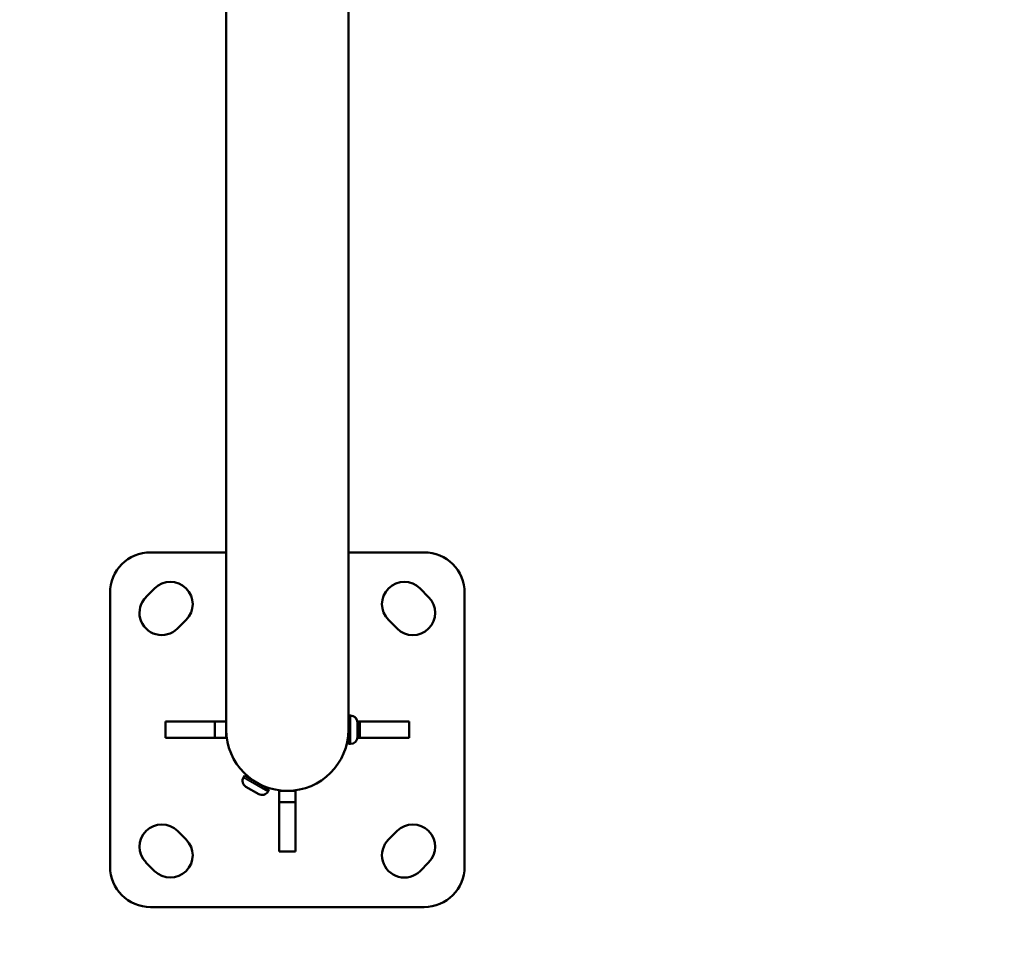
# Model space of a CAD drawing. Units: millimetres. Extents: x 0 to 5822, y 0 to 7714.
# Drawn here: x 4698 to 5184, y 2753 to 3205 of the extents above; entities that cross this region are included whole.
import ezdxf

# ---------------------------------------------------------------- set-up
doc = ezdxf.new("R2010")
doc.units = ezdxf.units.MM
doc.layers.add('MD_Visible', color=7, linetype='Continuous', lineweight=50)
doc.layers.add('MD_Visible Narrow', color=7, linetype='Continuous', lineweight=35)
doc.styles.get("Standard").update_dxf_attribs({"font": 'arial.ttf'})
doc.dimstyles.get("Standard").update_dxf_attribs({"dimtxt": 0.18, "dimasz": 0.18, "dimexe": 0.18, "dimexo": 0.0625, "dimgap": 0.09, "dimtad": 0, "dimtih": 1, "dimtoh": 1, "dimdec": 4, "dimzin": 0, "dimdsep": 46, "dimtxsty": 'Standard', "dimcen": 0.09, "dimadec": 0, "dimazin": 0, "dimtfac": 1, "dimtdec": 4, "dimtofl": 0, "dimtmove": 0, "dimatfit": 3, "dimfxl": 1, "dimtolj": 1, "dimtzin": 0, "dimarcsym": 0})

# ---------------------------------------------------------------- blocks, each defined once
blk = doc.blocks.new('*D4')
at = {"color": 0, "lineweight": -2, "transparency": 16777216}
for p, q in [((4169.51, 2341.05), (4169.51, 2320.87)), ((5669.54, 2341.05), (5669.54, 2320.87)), ((4229.51, 2321.05), (5609.54, 2321.05))]:
    blk.add_line(p, q, dxfattribs=at)
at = {"color": 0, "transparency": 16777216}
for points in [[(4229.51, 2331.05), (4229.51, 2311.05), (4169.51, 2321.05)], [(5609.54, 2331.05), (5609.54, 2311.05), (5669.54, 2321.05)]]:
    blk.add_solid(points, dxfattribs=at)
at = {"layer": 'Defpoints', "color": 0, "transparency": 16777216}
for p in [(4169.51, 3641.22), (5669.54, 3640.62), (5669.54, 2321.05)]:
    blk.add_point(p, dxfattribs=at)
at = {"color": 0, "lineweight": 13, "transparency": 16777216, "insert": (4903.54, 2422.11), "char_height": 100, "attachment_point": 5}
blk.add_mtext('\\A1;150', dxfattribs=at)
blk = doc.blocks.new('CustomObjectsInViewport7_0')
at = {"layer": 'MD_Visible'}
for p, q in [((2534.41, 1554.99), (2669.41, 1554.99)), ((2532.18, 1532.98), (2536.42, 1537.23)), ((2667.4, 1537.23), (2671.64, 1532.98)), ((2514.41, 1399.99), (2514.41, 1534.99)), ((2689.41, 1534.99), (2689.41, 1497.64)), ((2597.91, 1527.64), (2605.91, 1527.64)), ((2597.91, 1503.19), (2597.91, 1527.64)), ((2605.91, 1527.64), (2605.91, 1503.19)), ((2551.98, 1521.67), (2547.73, 1517.43)), ((2656.08, 1517.43), (2651.84, 1521.67)), ((2597.91, 1503.19), (2605.91, 1503.19)), ((2597.91, 1497.64), (2597.91, 1503.19)), ((2605.91, 1503.19), (2605.91, 1497.64)), ((2597.91, 1497.64), (2601.91, 1497.64)), ((3022.54, 1497.64), (2601.91, 1497.64)), ((2570.16, 1481.61), (2573.81, 1487.93)), ((2572.3, 1476.51), (2579.3, 1488.63)), ((2578.39, 1489.16), (2579.3, 1488.63)), ((2571.39, 1477.03), (2572.3, 1476.51)), ((2541.76, 1463.49), (2541.76, 1471.49)), ((2541.76, 1471.49), (2566.21, 1471.49)), ((2566.21, 1463.49), (2566.21, 1471.49)), ((2566.21, 1471.49), (2571.76, 1471.49)), ((2571.76, 1463.49), (2571.76, 1471.49)), ((2566.21, 1463.49), (2541.76, 1463.49)), ((2571.76, 1463.49), (2566.21, 1463.49)), ((2601.91, 1437.34), (2594.91, 1437.34)), ((2594.91, 1436.29), (2594.91, 1437.34)), ((2601.91, 1437.34), (3022.41, 1437.34)), ((2608.91, 1436.29), (2608.91, 1437.34)), ((2689.41, 1437.34), (2689.41, 1399.99)), ((2597.91, 1431.79), (2597.91, 1432.96)), ((2597.91, 1407.34), (2597.91, 1431.79)), ((2605.91, 1431.79), (2597.91, 1431.79)), ((2605.56, 1432.94), (2598.26, 1432.94)), ((2605.91, 1432.96), (2605.91, 1431.79)), ((2605.91, 1431.79), (2605.91, 1407.34)), ((2547.73, 1417.56), (2551.98, 1413.32)), ((2651.84, 1413.32), (2656.08, 1417.56)), ((2605.91, 1407.34), (2597.91, 1407.34)), ((2536.42, 1397.76), (2532.18, 1402.01)), ((2671.64, 1402.01), (2667.4, 1397.76)), ((2669.41, 1379.99), (2534.41, 1379.99))]:
    blk.add_line(p, q, dxfattribs=at)
at = {"layer": 'MD_Visible', "extrusion": (0, 0, -1)}
for centre, radius, start, end in [((-2534.41, 1534.99), 20, 0, 90), ((-2669.41, 1534.99), 20, 90, 180), ((-2544.2, 1529.45), 11, 45, 225), ((-2659.62, 1529.45), 11, 315, 135), ((-2539.96, 1525.2), 11, 225, 45), ((-2663.86, 1525.2), 11, 135, 315), ((-2576.71, 1486.25), 3.35, 30, 120), ((-2578.76, 1486.29), 0.7, 336.353, 30), ((-2573.06, 1479.93), 3.35, 300, 30), ((-2574.06, 1478.15), 0.7, 30, 83.647), ((-2598.26, 1436.29), 3.35, 270, 0), ((-2597.21, 1438.04), 0.7, 216.353, 270), ((-2605.56, 1436.29), 3.35, 180, 270), ((-2539.96, 1409.78), 11, 315, 135), ((-2663.86, 1409.78), 11, 45, 225), ((-2544.2, 1405.54), 11, 135, 315), ((-2659.62, 1405.54), 11, 225, 45), ((-2534.41, 1399.99), 20, 270, 0), ((-2669.41, 1399.99), 20, 180, 270)]:
    blk.add_arc(centre, radius, start, end, dxfattribs=at)
at = {"layer": 'MD_Visible'}
blk.add_arc((2601.91, 1467.49), 30.15, 90, 270, dxfattribs=at)
at = {"layer": 'MD_Visible Narrow'}
for p, q in [((2578.35, 1489.08), (2571.43, 1477.11)), ((2595, 1436.29), (2608.82, 1436.29))]:
    blk.add_line(p, q, dxfattribs=at)

msp = doc.modelspace()

# ---------------------------------------------------------------- block references
at = {"rotation": 90}
msp.add_blockref('CustomObjectsInViewport7_0', (6297.39455, 252.48269), dxfattribs=at)

# ---------------------------------------------------------------- dimensions: what is measured, and where the dimension line sits
at = {"lineweight": 13}
dim = msp.add_linear_dim(base=(5669.54245, 2321.05177), p1=(4169.51492, 3641.2184), p2=(5669.54245, 3640.61828), text='150', dimstyle='Standard', override={"dimtxt": 100, "dimasz": 60, "dimgap": 50, "dimtad": 3, "dimtih": 0, "dimtoh": 0, "dimfxl": 20, "dimfxlon": 1}, dxfattribs=at)
dim.commit()
dim.dimension.update_dxf_attribs({"geometry": '*D4', "text_midpoint": (4903.54434, 2321.05177), "dimtype": 160})

doc.saveas('drawing.dxf')
